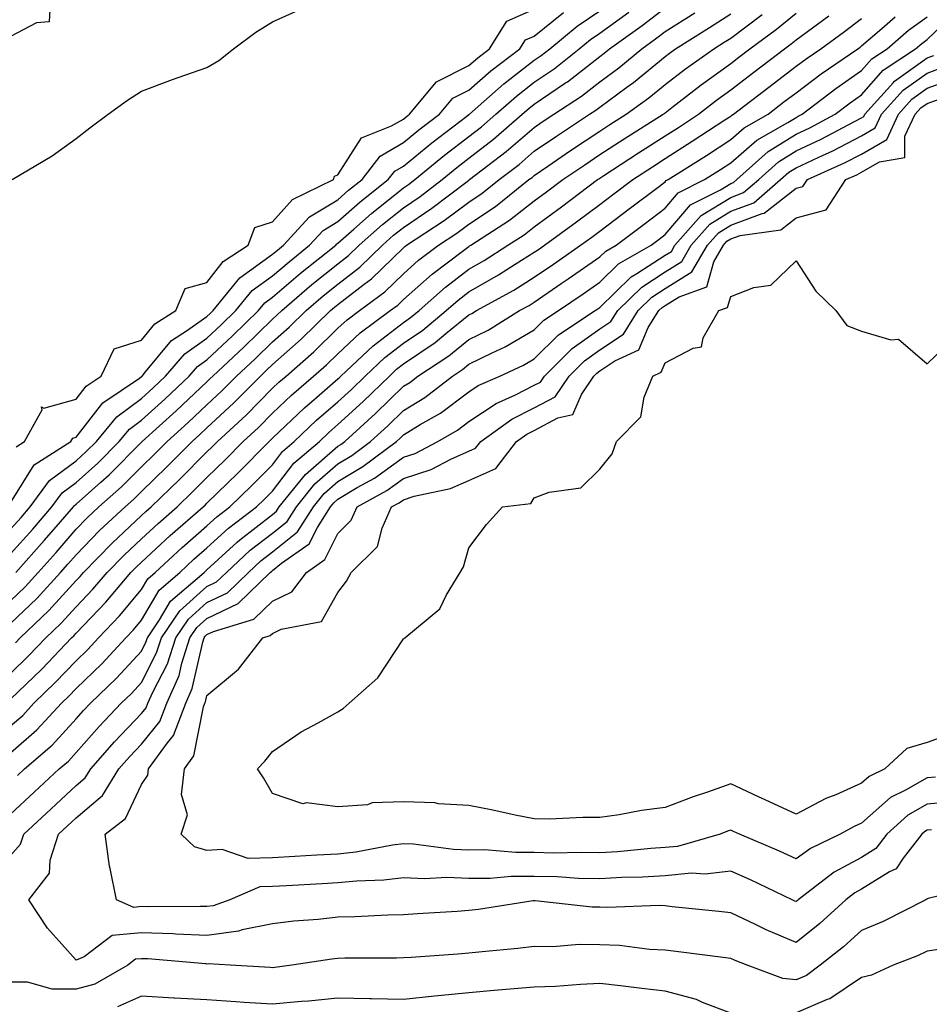
# Model space of a CAD drawing. Units: inches. Extents: x 950003 to 952643, y 7253018 to 7255658.
# Drawn here: x 950089 to 950228, y 7254746 to 7254896 of the extents above; entities that cross this region are included whole.
import ezdxf

# ---------------------------------------------------------------- set-up
doc = ezdxf.new("R2010")
doc.units = ezdxf.units.IN
doc.header["$MEASUREMENT"] = 0
doc.layers.add('Contour_95007253', color=7, linetype='Continuous', true_color=0x4f8424)

msp = doc.modelspace()

# ---------------------------------------------------------------- linework, layer by layer
at = {"layer": 'Contour_95007253'}
for points in [[(950088.85, 7254811.92, 3186), (950093.2, 7254816.77, 3186), (950095.03, 7254818.9, 3186), (950097.64, 7254821.92, 3186), (950097.82, 7254822.15, 3186), (950098.05, 7254822.34, 3186), (950101.84, 7254825.71, 3186), (950103.13, 7254826.84, 3186), (950108.05, 7254831.8, 3186), (950108.17, 7254831.92, 3186), (950113.36, 7254836.61, 3186), (950118.05, 7254841.05, 3186), (950118.5, 7254841.47, 3186), (950118.95, 7254841.92, 3186), (950123.66, 7254846.31, 3186), (950128.05, 7254850.61, 3186), (950128.74, 7254851.23, 3186), (950129.46, 7254851.92, 3186), (950134.09, 7254855.88, 3186), (950138.05, 7254859.08, 3186), (950139.66, 7254860.31, 3186), (950141.3, 7254861.92, 3186), (950144.88, 7254865.09, 3186), (950148.05, 7254867.63, 3186), (950150.62, 7254869.35, 3186), (950153.97, 7254871.92, 3186), (950156.2, 7254873.77, 3186), (950158.05, 7254875.18, 3186), (950161.84, 7254878.13, 3186), (950166.22, 7254881.92, 3186), (950167.2, 7254882.77, 3186), (950168.05, 7254883.44, 3186), (950172.82, 7254886.69, 3186), (950173.1, 7254886.87, 3186), (950178.05, 7254890.75, 3186), (950178.72, 7254891.25, 3186), (950179.53, 7254891.92, 3186), (950184.51, 7254895.46, 3186), (950188.05, 7254898.19, 3186)], [(950094.06, 7254897.93, 3191), (950093.94, 7254896.03, 3191), (950092.01, 7254895.88, 3191), (950088.05, 7254893.8, 3191)], [(950088.05, 7254818.51, 3188), (950089.66, 7254820.31, 3188), (950091.06, 7254821.92, 3188), (950093.99, 7254825.98, 3188), (950098.05, 7254828.98, 3188), (950099.6, 7254830.37, 3188), (950101.16, 7254831.92, 3188), (950104.27, 7254835.7, 3188), (950108.05, 7254838.5, 3188), (950109.85, 7254840.12, 3188), (950111.73, 7254841.92, 3188), (950114.66, 7254845.31, 3188), (950118.05, 7254847.72, 3188), (950120.22, 7254849.75, 3188), (950122.43, 7254851.92, 3188), (950124.97, 7254855, 3188), (950128.05, 7254857.24, 3188), (950130.58, 7254859.39, 3188), (950133.72, 7254861.92, 3188), (950135.8, 7254864.17, 3188), (950138.05, 7254865.53, 3188), (950141.44, 7254868.53, 3188), (950145.74, 7254871.92, 3188), (950146.74, 7254873.23, 3188), (950148.05, 7254873.99, 3188), (950152.4, 7254877.57, 3188), (950157.74, 7254881.61, 3188), (950158.05, 7254881.85, 3188), (950158.14, 7254881.92, 3188), (950163.41, 7254886.56, 3188), (950168.05, 7254890.16, 3188), (950169.09, 7254890.88, 3188), (950170.4, 7254891.92, 3188), (950174.59, 7254895.38, 3188), (950178.05, 7254897.7, 3188)], [(950088.05, 7254774.99, 3177), (950091.64, 7254778.33, 3177), (950095.48, 7254781.92, 3177), (950096.87, 7254783.1, 3177), (950098.05, 7254784.4, 3177), (950101.57, 7254788.4, 3177), (950104.93, 7254791.92, 3177), (950106.53, 7254793.44, 3177), (950108.05, 7254795.1, 3177), (950110.36, 7254799.61, 3177), (950111.12, 7254801.92, 3177), (950113.91, 7254806.06, 3177), (950118.05, 7254809.75, 3177), (950119.51, 7254810.46, 3177), (950121.02, 7254811.92, 3177), (950124.67, 7254815.3, 3177), (950128.05, 7254817.92, 3177), (950130.28, 7254819.69, 3177), (950131.7, 7254821.92, 3177), (950134.52, 7254825.45, 3177), (950138.05, 7254828.51, 3177), (950140.18, 7254829.79, 3177), (950143.04, 7254831.92, 3177), (950145.66, 7254834.31, 3177), (950148.05, 7254836.64, 3177), (950151.33, 7254838.64, 3177), (950155.55, 7254841.92, 3177), (950157.06, 7254842.91, 3177), (950158.05, 7254843.71, 3177), (950161.59, 7254845.46, 3177), (950163.6, 7254846.37, 3177), (950168.05, 7254848.98, 3177), (950169.52, 7254850.45, 3177), (950171.74, 7254851.92, 3177), (950175.49, 7254854.48, 3177), (950178.05, 7254856.27, 3177), (950180.92, 7254859.05, 3177), (950185.9, 7254861.92, 3177), (950187.13, 7254862.84, 3177), (950188.05, 7254863.54, 3177), (950191.9, 7254868.07, 3177), (950196.5, 7254870.37, 3177), (950198.05, 7254871.32, 3177), (950198.48, 7254871.49, 3177), (950198.99, 7254871.92, 3177), (950203.77, 7254876.2, 3177), (950208.05, 7254878.87, 3177), (950210.12, 7254879.85, 3177), (950214, 7254881.92, 3177), (950216.29, 7254883.68, 3177), (950218.05, 7254884.9, 3177), (950221.32, 7254888.65, 3177), (950226.3, 7254891.92, 3177), (950227.24, 7254892.73, 3177), (950228.05, 7254893.33, 3177), (950232.45, 7254897.52, 3177)], [(950088.05, 7254814.77, 3187), (950091.43, 7254818.54, 3187), (950094.35, 7254821.92, 3187), (950095.9, 7254824.07, 3187), (950098.05, 7254825.66, 3187), (950101.36, 7254828.61, 3187), (950104.65, 7254831.92, 3187), (950106.19, 7254833.78, 3187), (950108.05, 7254835.16, 3187), (950111.6, 7254838.37, 3187), (950115.34, 7254841.92, 3187), (950116.59, 7254843.38, 3187), (950118.05, 7254844.41, 3187), (950121.93, 7254848.04, 3187), (950125.9, 7254851.92, 3187), (950126.87, 7254853.1, 3187), (950128.05, 7254853.96, 3187), (950132.35, 7254857.62, 3187), (950137.71, 7254861.92, 3187), (950137.87, 7254862.1, 3187), (950138.05, 7254862.2, 3187), (950140.5, 7254864.37, 3187), (950143.2, 7254866.77, 3187), (950148.05, 7254870.65, 3187), (950148.81, 7254871.16, 3187), (950149.81, 7254871.92, 3187), (950154.31, 7254875.66, 3187), (950158.05, 7254878.51, 3187), (950159.96, 7254880.01, 3187), (950162.18, 7254881.92, 3187), (950165.31, 7254884.66, 3187), (950168.05, 7254886.8, 3187), (950171.1, 7254888.87, 3187), (950174.91, 7254891.92, 3187), (950176.63, 7254893.34, 3187), (950178.05, 7254894.29, 3187), (950182.48, 7254897.49, 3187)], [(950088.05, 7254822.55, 3189), (950091.64, 7254828.33, 3189), (950097.24, 7254831.92, 3189), (950097.53, 7254832.44, 3189), (950098.05, 7254832.58, 3189), (950102.13, 7254837.84, 3189), (950107.75, 7254841.62, 3189), (950108.05, 7254841.84, 3189), (950108.09, 7254841.88, 3189), (950108.14, 7254841.92, 3189), (950108.67, 7254842.55, 3189), (950112.63, 7254847.34, 3189), (950114.94, 7254848.81, 3189), (950118.05, 7254851.03, 3189), (950118.51, 7254851.46, 3189), (950118.98, 7254851.92, 3189), (950123.07, 7254856.9, 3189), (950128.05, 7254860.52, 3189), (950128.8, 7254861.17, 3189), (950129.75, 7254861.92, 3189), (950133.73, 7254866.24, 3189), (950138.05, 7254868.85, 3189), (950139.68, 7254870.29, 3189), (950141.74, 7254871.92, 3189), (950144.48, 7254875.49, 3189), (950148.05, 7254877.58, 3189), (950150.42, 7254879.55, 3189), (950153.58, 7254881.92, 3189), (950155.6, 7254884.37, 3189), (950158.05, 7254885.6, 3189), (950161.43, 7254888.54, 3189), (950165.84, 7254891.92, 3189), (950166.69, 7254893.28, 3189), (950168.05, 7254893.86, 3189), (950172.51, 7254897.46, 3189)], [(950088.05, 7254807.6, 3185), (950090.26, 7254809.71, 3185), (950092.27, 7254811.92, 3185), (950095, 7254814.97, 3185), (950098.05, 7254818.51, 3185), (950099.73, 7254820.24, 3185), (950101.54, 7254821.92, 3185), (950104.99, 7254824.98, 3185), (950108.05, 7254828.05, 3185), (950110.01, 7254829.96, 3185), (950111.97, 7254831.92, 3185), (950115.17, 7254834.8, 3185), (950118.05, 7254837.54, 3185), (950120.33, 7254839.64, 3185), (950122.57, 7254841.92, 3185), (950125.4, 7254844.57, 3185), (950128.05, 7254847.15, 3185), (950130.6, 7254849.37, 3185), (950133.2, 7254851.92, 3185), (950135.81, 7254854.16, 3185), (950138.05, 7254855.96, 3185), (950141.42, 7254858.55, 3185), (950144.86, 7254861.92, 3185), (950146.55, 7254863.42, 3185), (950148.05, 7254864.63, 3185), (950152.42, 7254867.55, 3185), (950157.77, 7254871.64, 3185), (950158.05, 7254871.85, 3185), (950158.09, 7254871.88, 3185), (950158.15, 7254871.92, 3185), (950163.74, 7254876.23, 3185), (950168.05, 7254879.91, 3185), (950169.24, 7254880.73, 3185), (950171.04, 7254881.92, 3185), (950175.27, 7254884.7, 3185), (950178.05, 7254886.88, 3185), (950180.95, 7254889.02, 3185), (950184.46, 7254891.92, 3185), (950186.56, 7254893.41, 3185), (950188.05, 7254894.57, 3185), (950192.56, 7254897.41, 3185)], [(950088.05, 7254796.49, 3182), (950090.8, 7254799.17, 3182), (950093.44, 7254801.92, 3182), (950095.79, 7254804.18, 3182), (950098.05, 7254806.66, 3182), (950100.63, 7254809.34, 3182), (950102.8, 7254811.92, 3182), (950105.39, 7254814.58, 3182), (950108.05, 7254817.06, 3182), (950110.58, 7254819.39, 3182), (950113.48, 7254821.92, 3182), (950115.8, 7254824.17, 3182), (950118.05, 7254826.43, 3182), (950120.83, 7254829.14, 3182), (950123.59, 7254831.92, 3182), (950125.9, 7254834.07, 3182), (950128.05, 7254836.23, 3182), (950130.97, 7254839, 3182), (950134.34, 7254841.92, 3182), (950136.33, 7254843.64, 3182), (950138.05, 7254845.33, 3182), (950141.46, 7254848.51, 3182), (950146.05, 7254851.92, 3182), (950147.2, 7254852.77, 3182), (950148.05, 7254853.6, 3182), (950152.47, 7254857.5, 3182), (950157.21, 7254861.08, 3182), (950158.05, 7254861.72, 3182), (950158.17, 7254861.8, 3182), (950158.36, 7254861.92, 3182), (950164.26, 7254865.71, 3182), (950168.05, 7254868.68, 3182), (950169.92, 7254870.05, 3182), (950172.41, 7254871.92, 3182), (950175.76, 7254874.21, 3182), (950178.05, 7254875.74, 3182), (950181.79, 7254878.18, 3182), (950187.75, 7254881.92, 3182), (950187.92, 7254882.05, 3182), (950188.05, 7254882.15, 3182), (950189.06, 7254882.93, 3182), (950193.55, 7254886.42, 3182), (950198.05, 7254889.67, 3182), (950199.32, 7254890.65, 3182), (950200.99, 7254891.92, 3182), (950205.06, 7254894.91, 3182), (950208.05, 7254897.38, 3182)], [(950088.05, 7254804.11, 3184), (950092.04, 7254807.93, 3184), (950095.68, 7254811.92, 3184), (950096.8, 7254813.17, 3184), (950098.05, 7254814.63, 3184), (950101.65, 7254818.32, 3184), (950105.53, 7254821.92, 3184), (950106.87, 7254823.1, 3184), (950108.05, 7254824.29, 3184), (950111.93, 7254828.04, 3184), (950115.76, 7254831.92, 3184), (950116.97, 7254833, 3184), (950118.05, 7254834.03, 3184), (950122.14, 7254837.83, 3184), (950126.2, 7254841.92, 3184), (950127.16, 7254842.81, 3184), (950128.05, 7254843.69, 3184), (950132.44, 7254847.53, 3184), (950136.93, 7254851.92, 3184), (950137.53, 7254852.44, 3184), (950138.05, 7254852.86, 3184), (950142.08, 7254855.95, 3184), (950143.2, 7254856.77, 3184), (950148.05, 7254861.52, 3184), (950148.26, 7254861.71, 3184), (950148.55, 7254861.92, 3184), (950154.3, 7254865.67, 3184), (950158.05, 7254868.48, 3184), (950160.11, 7254869.86, 3184), (950162.69, 7254871.92, 3184), (950165.72, 7254874.25, 3184), (950168.05, 7254876.25, 3184), (950171.43, 7254878.54, 3184), (950176.5, 7254881.92, 3184), (950177.43, 7254882.54, 3184), (950178.05, 7254883.01, 3184), (950182.19, 7254886.06, 3184), (950183.19, 7254886.78, 3184), (950188.05, 7254890.76, 3184), (950188.7, 7254891.27, 3184), (950189.63, 7254891.92, 3184), (950194.81, 7254895.16, 3184), (950198.05, 7254897.24, 3184)], [(950088.05, 7254792.54, 3181), (950092.81, 7254797.16, 3181), (950097.37, 7254801.92, 3181), (950097.72, 7254802.25, 3181), (950098.05, 7254802.62, 3181), (950102.61, 7254807.36, 3181), (950106.43, 7254811.92, 3181), (950107.23, 7254812.74, 3181), (950108.05, 7254813.5, 3181), (950112.43, 7254817.54, 3181), (950117.45, 7254821.92, 3181), (950117.76, 7254822.21, 3181), (950118.05, 7254822.51, 3181), (950122.82, 7254827.15, 3181), (950127.54, 7254831.92, 3181), (950127.81, 7254832.16, 3181), (950128.05, 7254832.41, 3181), (950132.92, 7254837.05, 3181), (950134.76, 7254838.63, 3181), (950138.05, 7254841.49, 3181), (950138.27, 7254841.7, 3181), (950138.5, 7254841.92, 3181), (950143.42, 7254846.55, 3181), (950148.05, 7254850.09, 3181), (950149.13, 7254850.84, 3181), (950150.45, 7254851.92, 3181), (950154.48, 7254855.49, 3181), (950158.05, 7254858.26, 3181), (950160.38, 7254859.59, 3181), (950164.02, 7254861.92, 3181), (950166.48, 7254863.49, 3181), (950168.05, 7254864.73, 3181), (950172.2, 7254867.77, 3181), (950177.72, 7254871.92, 3181), (950177.91, 7254872.06, 3181), (950178.05, 7254872.14, 3181), (950178.69, 7254872.56, 3181), (950183.95, 7254876.02, 3181), (950188.05, 7254878.62, 3181), (950190.06, 7254879.91, 3181), (950193.14, 7254881.92, 3181), (950195.9, 7254884.07, 3181), (950198.05, 7254885.62, 3181), (950201.61, 7254888.36, 3181), (950206.27, 7254891.92, 3181), (950207.3, 7254892.67, 3181), (950208.05, 7254893.3, 3181), (950213.03, 7254896.94, 3181)], [(950088.05, 7254784.37, 3179), (950092.08, 7254787.89, 3179), (950095.8, 7254791.92, 3179), (950096.95, 7254793.02, 3179), (950098.05, 7254794.19, 3179), (950102, 7254797.97, 3179), (950105.63, 7254801.92, 3179), (950106.82, 7254803.15, 3179), (950108.05, 7254804.64, 3179), (950110.74, 7254809.23, 3179), (950113.88, 7254811.92, 3179), (950116.05, 7254813.92, 3179), (950118.05, 7254815.68, 3179), (950121.31, 7254818.66, 3179), (950125.61, 7254821.92, 3179), (950126.84, 7254823.13, 3179), (950128.05, 7254824.34, 3179), (950131.34, 7254828.63, 3179), (950135.23, 7254831.92, 3179), (950136.67, 7254833.3, 3179), (950138.05, 7254834.5, 3179), (950141.93, 7254838.04, 3179), (950145.91, 7254841.92, 3179), (950147.01, 7254842.96, 3179), (950148.05, 7254843.76, 3179), (950152.91, 7254847.06, 3179), (950154.53, 7254848.4, 3179), (950158.05, 7254851.26, 3179), (950158.5, 7254851.47, 3179), (950159.21, 7254851.92, 3179), (950164.92, 7254855.05, 3179), (950168.05, 7254857.02, 3179), (950170.96, 7254859.01, 3179), (950175.13, 7254861.92, 3179), (950176.82, 7254863.15, 3179), (950178.05, 7254864.07, 3179), (950182.52, 7254867.45, 3179), (950186.77, 7254870.64, 3179), (950188.05, 7254871.6, 3179), (950188.2, 7254871.77, 3179), (950188.49, 7254871.92, 3179), (950194.34, 7254875.63, 3179), (950198.05, 7254878.05, 3179), (950200.12, 7254879.85, 3179), (950203.76, 7254881.92, 3179), (950206.18, 7254883.79, 3179), (950208.05, 7254885.21, 3179), (950211.87, 7254888.1, 3179), (950217.48, 7254891.92, 3179), (950217.81, 7254892.16, 3179), (950218.05, 7254892.34, 3179), (950221.14, 7254895.01, 3179), (950223.18, 7254896.79, 3179)], [(950088.27, 7254871.92, 3191), (950094.41, 7254875.56, 3191), (950098.05, 7254878.22, 3191), (950100.14, 7254879.83, 3191), (950102.95, 7254881.92, 3191), (950105.89, 7254884.08, 3191), (950108.05, 7254885.43, 3191), (950112.76, 7254887.21, 3191), (950113.64, 7254887.51, 3191), (950118.05, 7254889.07, 3191), (950119.84, 7254890.13, 3191), (950122.1, 7254891.92, 3191), (950125.5, 7254894.47, 3191), (950128.05, 7254896.02, 3191), (950132.13, 7254897.84, 3191)], [(950088.8, 7254801.17, 3183), (950089.51, 7254801.92, 3183), (950093.88, 7254806.09, 3183), (950098.05, 7254810.69, 3183), (950098.66, 7254811.31, 3183), (950099.16, 7254811.92, 3183), (950103.56, 7254816.41, 3183), (950108.05, 7254820.61, 3183), (950108.73, 7254821.24, 3183), (950109.51, 7254821.92, 3183), (950113.85, 7254826.12, 3183), (950118.05, 7254830.35, 3183), (950118.84, 7254831.13, 3183), (950119.63, 7254831.92, 3183), (950124.01, 7254835.96, 3183), (950128.05, 7254840.05, 3183), (950129.01, 7254840.96, 3183), (950130.12, 7254841.92, 3183), (950134.37, 7254845.6, 3183), (950138.05, 7254849.21, 3183), (950139.45, 7254850.52, 3183), (950141.34, 7254851.92, 3183), (950145.2, 7254854.77, 3183), (950148.05, 7254857.55, 3183), (950150.37, 7254859.6, 3183), (950153.43, 7254861.92, 3183), (950156.23, 7254863.74, 3183), (950158.05, 7254865.1, 3183), (950162.13, 7254867.84, 3183), (950167.23, 7254871.92, 3183), (950167.7, 7254872.27, 3183), (950168.05, 7254872.58, 3183), (950170.12, 7254873.99, 3183), (950173.6, 7254876.37, 3183), (950178.05, 7254879.34, 3183), (950179.61, 7254880.36, 3183), (950182.09, 7254881.92, 3183), (950185.56, 7254884.41, 3183), (950188.05, 7254886.45, 3183), (950191.14, 7254888.83, 3183), (950195.46, 7254891.92, 3183), (950197.05, 7254892.92, 3183), (950198.05, 7254893.56, 3183), (950202.84, 7254897.13, 3183)], [(950088.88, 7254831.09, 3190), (950090.18, 7254831.92, 3190), (950092.88, 7254836.75, 3190), (950092.75, 7254837.22, 3190), (950093.14, 7254837.01, 3190), (950098.05, 7254838.38, 3190), (950099.59, 7254840.38, 3190), (950101.9, 7254841.92, 3190), (950103.89, 7254846.08, 3190), (950108.05, 7254847.4, 3190), (950110.09, 7254849.88, 3190), (950113.29, 7254851.92, 3190), (950114.7, 7254855.27, 3190), (950118.05, 7254856.21, 3190), (950120.53, 7254859.44, 3190), (950124.35, 7254861.92, 3190), (950125.37, 7254864.6, 3190), (950128.05, 7254865.46, 3190), (950131.1, 7254868.87, 3190), (950137.37, 7254871.92, 3190), (950137.51, 7254872.46, 3190), (950138.05, 7254872.66, 3190), (950141.65, 7254878.32, 3190), (950146.25, 7254880.12, 3190), (950148.05, 7254881.18, 3190), (950148.46, 7254881.51, 3190), (950149, 7254881.92, 3190), (950153.09, 7254886.88, 3190), (950158.05, 7254889.36, 3190), (950159.42, 7254890.55, 3190), (950161.2, 7254891.92, 3190), (950163.85, 7254896.12, 3190), (950168.05, 7254897.95, 3190)], [(950089.08, 7254780.89, 3178), (950090.18, 7254781.92, 3178), (950094.42, 7254785.55, 3178), (950098.05, 7254789.53, 3178), (950099.16, 7254790.81, 3178), (950100.24, 7254791.92, 3178), (950104.22, 7254795.75, 3178), (950108.05, 7254799.91, 3178), (950108.73, 7254801.24, 3178), (950108.95, 7254801.92, 3178), (950110.81, 7254804.68, 3178), (950112.46, 7254807.51, 3178), (950117.62, 7254811.92, 3178), (950117.84, 7254812.13, 3178), (950118.05, 7254812.31, 3178), (950122.66, 7254816.53, 3178), (950123.07, 7254816.9, 3178), (950128.05, 7254820.78, 3178), (950128.68, 7254821.29, 3178), (950129.09, 7254821.92, 3178), (950133.09, 7254826.88, 3178), (950138.05, 7254831.21, 3178), (950138.49, 7254831.48, 3178), (950139.09, 7254831.92, 3178), (950143.77, 7254836.2, 3178), (950148.05, 7254840.36, 3178), (950149.03, 7254840.94, 3178), (950150.28, 7254841.92, 3178), (950154.98, 7254844.99, 3178), (950158.05, 7254847.48, 3178), (950161.02, 7254848.95, 3178), (950165.81, 7254851.92, 3178), (950167.25, 7254852.72, 3178), (950168.05, 7254853.21, 3178), (950172.17, 7254856.04, 3178), (950173.22, 7254856.75, 3178), (950178.05, 7254860.11, 3178), (950178.97, 7254861, 3178), (950180.56, 7254861.92, 3178), (950184.83, 7254865.14, 3178), (950188.05, 7254867.56, 3178), (950190.05, 7254869.92, 3178), (950194.05, 7254871.92, 3178), (950196.5, 7254873.47, 3178), (950198.05, 7254874.49, 3178), (950202.02, 7254877.95, 3178), (950206.77, 7254880.64, 3178), (950208.05, 7254881.44, 3178), (950208.37, 7254881.6, 3178), (950208.98, 7254881.92, 3178), (950214.1, 7254885.87, 3178), (950218.05, 7254888.6, 3178), (950219.6, 7254890.37, 3178), (950221.96, 7254891.92, 3178), (950225.21, 7254894.76, 3178), (950228.05, 7254896.82, 3178)], [(950088.05, 7254788.46, 3180), (950089.9, 7254790.07, 3180), (950091.59, 7254791.92, 3180), (950094.87, 7254795.1, 3180), (950098.05, 7254798.42, 3180), (950099.84, 7254800.13, 3180), (950101.48, 7254801.92, 3180), (950104.69, 7254805.28, 3180), (950108.05, 7254809.32, 3180), (950109.01, 7254810.96, 3180), (950110.13, 7254811.92, 3180), (950114.24, 7254815.73, 3180), (950118.05, 7254819.05, 3180), (950119.54, 7254820.43, 3180), (950121.53, 7254821.92, 3180), (950124.83, 7254825.14, 3180), (950128.05, 7254828.38, 3180), (950129.58, 7254830.39, 3180), (950131.39, 7254831.92, 3180), (950134.8, 7254835.17, 3180), (950138.05, 7254837.99, 3180), (950140.1, 7254839.87, 3180), (950142.2, 7254841.92, 3180), (950145.22, 7254844.75, 3180), (950148.05, 7254846.93, 3180), (950151.02, 7254848.95, 3180), (950154.61, 7254851.92, 3180), (950156.44, 7254853.53, 3180), (950158.05, 7254854.78, 3180), (950162.6, 7254857.37, 3180), (950165.13, 7254859, 3180), (950168.05, 7254860.83, 3180), (950168.7, 7254861.27, 3180), (950169.63, 7254861.92, 3180), (950174.51, 7254865.46, 3180), (950178.05, 7254868.12, 3180), (950180.22, 7254869.75, 3180), (950183.1, 7254871.92, 3180), (950186.09, 7254873.88, 3180), (950188.05, 7254875.13, 3180), (950192.19, 7254877.78, 3180), (950197.18, 7254881.05, 3180), (950198.05, 7254881.62, 3180), (950198.22, 7254881.75, 3180), (950198.5, 7254881.92, 3180), (950203.9, 7254886.07, 3180), (950208.05, 7254889.24, 3180), (950209.57, 7254890.4, 3180), (950211.81, 7254891.92, 3180), (950215.42, 7254894.55, 3180), (950218.05, 7254896.52, 3180)], [(950088.05, 7254768.65, 3176), (950089.57, 7254770.4, 3176), (950090.07, 7254771.92, 3176), (950094.2, 7254775.77, 3176), (950098.05, 7254779.36, 3176), (950099.44, 7254780.53, 3176), (950100.28, 7254781.92, 3176), (950103.92, 7254786.05, 3176), (950108.05, 7254790.35, 3176), (950108.75, 7254791.22, 3176), (950109.03, 7254791.92, 3176), (950109.78, 7254793.65, 3176), (950112.01, 7254797.96, 3176), (950113.27, 7254801.92, 3176), (950115.2, 7254804.77, 3176), (950118.05, 7254807.31, 3176), (950121.17, 7254808.8, 3176), (950124.37, 7254811.92, 3176), (950126.28, 7254813.69, 3176), (950128.05, 7254815.06, 3176), (950131.87, 7254818.1, 3176), (950134.3, 7254821.92, 3176), (950135.97, 7254824, 3176), (950138.05, 7254825.81, 3176), (950141.88, 7254828.09, 3176), (950146.99, 7254831.92, 3176), (950147.54, 7254832.43, 3176), (950148.05, 7254832.93, 3176), (950150.63, 7254834.5, 3176), (950153.71, 7254836.26, 3176), (950158.05, 7254839.52, 3176), (950159.49, 7254840.48, 3176), (950162.78, 7254841.92, 3176), (950166.4, 7254843.57, 3176), (950168.05, 7254844.54, 3176), (950171.76, 7254848.21, 3176), (950177.34, 7254851.92, 3176), (950177.76, 7254852.21, 3176), (950178.05, 7254852.41, 3176), (950182.87, 7254857.1, 3176), (950183.71, 7254857.58, 3176), (950188.05, 7254860.39, 3176), (950189, 7254860.97, 3176), (950189.53, 7254861.92, 3176), (950193.55, 7254866.42, 3176), (950198.05, 7254869.21, 3176), (950200.03, 7254869.94, 3176), (950202.34, 7254871.92, 3176), (950205.35, 7254874.62, 3176), (950208.05, 7254876.3, 3176), (950211.86, 7254878.11, 3176), (950216.96, 7254880.83, 3176), (950218.05, 7254881.38, 3176), (950218.39, 7254881.58, 3176), (950218.54, 7254881.92, 3176), (950222.9, 7254886.77, 3176), (950223.04, 7254886.93, 3176), (950223.1, 7254886.97, 3176), (950228.05, 7254890.53, 3176), (950229.08, 7254890.89, 3176)], [(950228.71, 7254772.58, 3175), (950228.05, 7254772.54, 3175), (950227.66, 7254772.31, 3175), (950227.24, 7254771.92, 3175), (950224.41, 7254768.28, 3175), (950223.31, 7254766.66, 3175), (950222.32, 7254766.19, 3175), (950218.05, 7254763.53, 3175), (950217.01, 7254762.96, 3175), (950215.65, 7254761.92, 3175), (950211.67, 7254758.3, 3175), (950208.05, 7254755.4, 3175), (950203.46, 7254757.33, 3175), (950201.85, 7254758.12, 3175), (950198.05, 7254759.9, 3175), (950196.24, 7254760.11, 3175), (950189.12, 7254760.85, 3175), (950188.05, 7254760.96, 3175), (950187.14, 7254761.01, 3175), (950179.25, 7254760.72, 3175), (950178.05, 7254760.77, 3175), (950176.91, 7254760.78, 3175), (950168.2, 7254761.77, 3175), (950168.05, 7254761.77, 3175), (950167.88, 7254761.75, 3175), (950159.53, 7254760.44, 3175), (950158.05, 7254760.26, 3175), (950156.26, 7254760.13, 3175), (950150.22, 7254759.75, 3175), (950148.05, 7254759.61, 3175), (950145.68, 7254759.55, 3175), (950140.65, 7254759.32, 3175), (950138.05, 7254759.26, 3175), (950135.05, 7254758.92, 3175), (950131.34, 7254758.63, 3175), (950128.05, 7254758.24, 3175), (950123.44, 7254757.31, 3175), (950122.87, 7254757.1, 3175), (950118.05, 7254756.47, 3175), (950113.3, 7254756.67, 3175), (950112.84, 7254756.71, 3175), (950108.05, 7254756.88, 3175), (950103.54, 7254756.43, 3175), (950099.3, 7254753.17, 3175), (950098.05, 7254752.66, 3175), (950093.68, 7254757.55, 3175), (950090.82, 7254761.92, 3175), (950094.01, 7254765.96, 3175), (950094.09, 7254767.96, 3175), (950095.37, 7254771.92, 3175), (950096.76, 7254773.21, 3175), (950098.05, 7254774.42, 3175), (950102.11, 7254777.86, 3175), (950104.57, 7254781.92, 3175), (950106.2, 7254783.77, 3175), (950108.05, 7254785.68, 3175), (950110.85, 7254789.12, 3175), (950111.93, 7254791.92, 3175), (950113.78, 7254796.19, 3175), (950114.2, 7254798.07, 3175), (950115.44, 7254801.92, 3175), (950116.49, 7254803.48, 3175), (950118.05, 7254804.87, 3175), (950122.82, 7254807.15, 3175), (950127.72, 7254811.92, 3175), (950127.89, 7254812.08, 3175), (950128.05, 7254812.2, 3175), (950129.44, 7254813.31, 3175), (950133.67, 7254816.3, 3175), (950134.91, 7254818.78, 3175), (950136.91, 7254821.92, 3175), (950137.42, 7254822.55, 3175), (950138.05, 7254823.1, 3175), (950141.01, 7254824.88, 3175), (950143.63, 7254826.34, 3175), (950148.05, 7254829.54, 3175), (950149.86, 7254830.11, 3175), (950153.29, 7254831.92, 3175), (950156.32, 7254833.65, 3175), (950158.05, 7254834.95, 3175), (950162.22, 7254837.75, 3175), (950165.18, 7254839.05, 3175), (950168.05, 7254840.5, 3175), (950168.98, 7254840.99, 3175), (950169.59, 7254841.92, 3175), (950173.84, 7254846.13, 3175), (950178.05, 7254849.12, 3175), (950179.74, 7254850.23, 3175), (950180.79, 7254851.92, 3175), (950184.46, 7254855.51, 3175), (950188.05, 7254857.83, 3175), (950190.57, 7254859.4, 3175), (950192.01, 7254861.92, 3175), (950194.86, 7254865.11, 3175), (950198.05, 7254867.09, 3175), (950201.58, 7254868.39, 3175), (950205.68, 7254871.92, 3175), (950206.93, 7254873.04, 3175), (950208.05, 7254873.75, 3175), (950211.51, 7254875.38, 3175), (950213.63, 7254876.34, 3175), (950218.05, 7254878.61, 3175), (950220.14, 7254879.83, 3175), (950221.11, 7254881.92, 3175), (950224.39, 7254885.58, 3175), (950228.05, 7254888.21, 3175), (950230.78, 7254889.19, 3175)], [(950233.01, 7254776.96, 3174), (950228.05, 7254776.54, 3174), (950225.13, 7254774.84, 3174), (950221.91, 7254771.92, 3174), (950220.22, 7254769.75, 3174), (950218.05, 7254768.39, 3174), (950213.85, 7254766.12, 3174), (950208.38, 7254761.92, 3174), (950208.21, 7254761.76, 3174), (950208.05, 7254761.64, 3174), (950207.84, 7254761.71, 3174), (950207.44, 7254761.92, 3174), (950201.1, 7254764.97, 3174), (950198.05, 7254766.3, 3174), (950194.17, 7254765.8, 3174), (950192.08, 7254765.95, 3174), (950188.05, 7254765.59, 3174), (950184.59, 7254765.38, 3174), (950181.42, 7254765.29, 3174), (950178.05, 7254765.09, 3174), (950174.79, 7254765.18, 3174), (950171.54, 7254765.41, 3174), (950168.05, 7254765.48, 3174), (950164.5, 7254765.47, 3174), (950161.3, 7254765.17, 3174), (950158.05, 7254765.16, 3174), (950154.68, 7254765.29, 3174), (950151.26, 7254765.13, 3174), (950148.05, 7254765.27, 3174), (950145.06, 7254764.91, 3174), (950140.9, 7254764.77, 3174), (950138.05, 7254764.48, 3174), (950135.63, 7254764.34, 3174), (950130.18, 7254764.05, 3174), (950128.05, 7254763.93, 3174), (950126.1, 7254763.87, 3174), (950121.52, 7254761.92, 3174), (950118.99, 7254760.98, 3174), (950118.05, 7254760.86, 3174), (950117.02, 7254760.89, 3174), (950109.16, 7254760.81, 3174), (950108.05, 7254760.86, 3174), (950106.87, 7254760.74, 3174), (950104.25, 7254761.92, 3174), (950103.27, 7254766.7, 3174), (950103.15, 7254767.02, 3174), (950102.51, 7254771.92, 3174), (950105.62, 7254774.35, 3174), (950108.05, 7254779.53, 3174), (950109, 7254780.97, 3174), (950109.11, 7254781.92, 3174), (950112, 7254785.87, 3174), (950112.94, 7254787.03, 3174), (950114.84, 7254791.92, 3174), (950115.8, 7254794.17, 3174), (950117.39, 7254801.26, 3174), (950117.6, 7254801.92, 3174), (950117.79, 7254802.18, 3174), (950118.05, 7254802.43, 3174), (950119.02, 7254802.89, 3174), (950125.2, 7254804.77, 3174), (950128.05, 7254807.51, 3174), (950131.03, 7254808.94, 3174), (950133.25, 7254811.92, 3174), (950136.06, 7254813.91, 3174), (950138.05, 7254817.89, 3174), (950140.08, 7254819.89, 3174), (950141, 7254821.92, 3174), (950145.52, 7254824.45, 3174), (950148.05, 7254826.29, 3174), (950152.32, 7254827.65, 3174), (950155.39, 7254829.26, 3174), (950158.05, 7254830.43, 3174), (950159.09, 7254830.88, 3174), (950159.89, 7254831.92, 3174), (950164.64, 7254835.33, 3174), (950168.05, 7254837.07, 3174), (950171.23, 7254838.74, 3174), (950173.36, 7254841.92, 3174), (950175.72, 7254844.25, 3174), (950178.05, 7254845.91, 3174), (950181.67, 7254848.3, 3174), (950183.93, 7254851.92, 3174), (950186.01, 7254853.96, 3174), (950188.05, 7254855.27, 3174), (950192.14, 7254857.83, 3174), (950194.49, 7254861.92, 3174), (950196.17, 7254863.8, 3174), (950198.05, 7254864.97, 3174), (950202.88, 7254866.75, 3174), (950203.18, 7254866.79, 3174), (950208.05, 7254870.61, 3174), (950209.09, 7254870.88, 3174), (950209.76, 7254871.92, 3174), (950215.46, 7254874.51, 3174), (950218.05, 7254875.83, 3174), (950221.9, 7254878.07, 3174), (950223.67, 7254881.92, 3174), (950225.74, 7254884.23, 3174), (950228.05, 7254885.89, 3174), (950232.5, 7254887.47, 3174)], [(950229.32, 7254780.65, 3173), (950228.05, 7254780.54, 3173), (950224.78, 7254778.65, 3173), (950222.46, 7254777.51, 3173), (950218.05, 7254773.6, 3173), (950216.89, 7254773.08, 3173), (950214.8, 7254771.92, 3173), (950210.22, 7254769.75, 3173), (950208.05, 7254768.17, 3173), (950205.49, 7254769.36, 3173), (950199.42, 7254771.92, 3173), (950198.49, 7254772.36, 3173), (950198.05, 7254772.55, 3173), (950197.58, 7254772.39, 3173), (950196.46, 7254771.92, 3173), (950189.92, 7254770.05, 3173), (950188.05, 7254769.87, 3173), (950185.86, 7254769.73, 3173), (950180.75, 7254769.22, 3173), (950178.05, 7254769.07, 3173), (950175.27, 7254769.14, 3173), (950170.92, 7254769.05, 3173), (950168.05, 7254769.12, 3173), (950165.24, 7254769.11, 3173), (950160.45, 7254769.52, 3173), (950158.05, 7254769.51, 3173), (950155.73, 7254769.6, 3173), (950149.58, 7254770.39, 3173), (950148.05, 7254770.46, 3173), (950146.38, 7254770.25, 3173), (950140.78, 7254769.19, 3173), (950138.05, 7254768.9, 3173), (950134.85, 7254768.72, 3173), (950131.46, 7254768.51, 3173), (950128.05, 7254768.33, 3173), (950124.35, 7254768.22, 3173), (950120.39, 7254769.58, 3173), (950118.05, 7254769.42, 3173), (950116.13, 7254770, 3173), (950114.09, 7254771.92, 3173), (950115.09, 7254774.88, 3173), (950114.13, 7254778, 3173), (950114.6, 7254781.92, 3173), (950116.06, 7254783.91, 3173), (950117.53, 7254791.4, 3173), (950117.74, 7254791.92, 3173), (950117.83, 7254792.14, 3173), (950118.05, 7254793.13, 3173), (950122.84, 7254797.13, 3173), (950126.57, 7254801.92, 3173), (950127.7, 7254802.27, 3173), (950128.05, 7254802.6, 3173), (950129.37, 7254803.24, 3173), (950135.56, 7254804.41, 3173), (950138.05, 7254808.86, 3173), (950139.37, 7254810.6, 3173), (950140.06, 7254811.92, 3173), (950144.11, 7254815.86, 3173), (950144.79, 7254818.66, 3173), (950146.26, 7254821.92, 3173), (950147.41, 7254822.56, 3173), (950148.05, 7254823.02, 3173), (950149.68, 7254823.55, 3173), (950155.23, 7254824.74, 3173), (950158.05, 7254825.98, 3173), (950162.16, 7254827.81, 3173), (950165.35, 7254831.92, 3173), (950166.92, 7254833.05, 3173), (950168.05, 7254833.62, 3173), (950171.65, 7254835.52, 3173), (950173.93, 7254836.04, 3173), (950175.24, 7254839.11, 3173), (950177.12, 7254841.92, 3173), (950177.59, 7254842.38, 3173), (950178.05, 7254842.71, 3173), (950180.36, 7254844.23, 3173), (950184.03, 7254845.94, 3173), (950185.44, 7254849.31, 3173), (950187.07, 7254851.92, 3173), (950187.56, 7254852.41, 3173), (950188.05, 7254852.72, 3173), (950190.17, 7254854.04, 3173), (950194.4, 7254855.57, 3173), (950195.5, 7254859.37, 3173), (950196.96, 7254861.92, 3173), (950197.47, 7254862.5, 3173), (950198.05, 7254862.86, 3173), (950199.52, 7254863.39, 3173), (950205.7, 7254864.27, 3173), (950208.05, 7254866.11, 3173), (950212.65, 7254867.32, 3173), (950215.66, 7254871.92, 3173), (950217.31, 7254872.66, 3173), (950218.05, 7254873.05, 3173), (950220.76, 7254874.63, 3173), (950224.67, 7254875.3, 3173), (950224.67, 7254878.54, 3173), (950226.22, 7254881.92, 3173), (950227.08, 7254882.89, 3173), (950228.05, 7254883.57, 3173), (950230.61, 7254884.48, 3173)], [(950232.46, 7254787.51, 3172), (950228.05, 7254785.96, 3172), (950224.97, 7254785, 3172), (950221.59, 7254781.92, 3172), (950219.22, 7254780.75, 3172), (950218.05, 7254779.72, 3172), (950214.09, 7254777.96, 3172), (950212.61, 7254777.36, 3172), (950208.05, 7254774.99, 3172), (950203.32, 7254777.19, 3172), (950202.32, 7254777.65, 3172), (950198.05, 7254779.62, 3172), (950194.49, 7254778.36, 3172), (950192.32, 7254777.65, 3172), (950188.05, 7254775.99, 3172), (950184.42, 7254775.55, 3172), (950181, 7254774.87, 3172), (950178.05, 7254774.47, 3172), (950175.48, 7254774.49, 3172), (950170.36, 7254774.23, 3172), (950168.05, 7254774.25, 3172), (950165.11, 7254774.86, 3172), (950161.72, 7254775.59, 3172), (950158.05, 7254776.33, 3172), (950153.39, 7254776.58, 3172), (950152.84, 7254776.71, 3172), (950148.05, 7254776.88, 3172), (950143.27, 7254776.7, 3172), (950142.56, 7254776.43, 3172), (950138.05, 7254776.09, 3172), (950133.26, 7254776.71, 3172), (950132.7, 7254776.57, 3172), (950128.05, 7254778.13, 3172), (950126.69, 7254780.56, 3172), (950125.76, 7254781.92, 3172), (950126.89, 7254783.08, 3172), (950128.05, 7254784.55, 3172), (950132.42, 7254787.55, 3172), (950135.05, 7254788.92, 3172), (950138.05, 7254790.61, 3172), (950138.84, 7254791.13, 3172), (950139.76, 7254791.92, 3172), (950144.15, 7254795.82, 3172), (950148.05, 7254801.78, 3172), (950148.16, 7254801.81, 3172), (950148.27, 7254801.92, 3172), (950153.62, 7254806.35, 3172), (950154.65, 7254808.52, 3172), (950156.71, 7254811.92, 3172), (950157.22, 7254812.75, 3172), (950158.05, 7254815.65, 3172), (950160.75, 7254819.22, 3172), (950163.21, 7254821.92, 3172), (950167.54, 7254822.43, 3172), (950168.05, 7254823.3, 3172), (950170.32, 7254824.19, 3172), (950175.15, 7254824.82, 3172), (950178.05, 7254827.68, 3172), (950179.96, 7254830.01, 3172), (950180.59, 7254831.92, 3172), (950184.3, 7254835.67, 3172), (950184.84, 7254838.71, 3172), (950186.17, 7254841.92, 3172), (950187.45, 7254842.52, 3172), (950188.05, 7254843.93, 3172), (950192.32, 7254846.19, 3172), (950193.61, 7254846.36, 3172), (950193.87, 7254847.74, 3172), (950196.22, 7254851.92, 3172), (950197.56, 7254852.41, 3172), (950198.05, 7254854.08, 3172), (950201.58, 7254855.45, 3172), (950204.18, 7254855.79, 3172), (950208.05, 7254859.53, 3172), (950211.04, 7254854.91, 3172), (950214.09, 7254851.92, 3172), (950215.78, 7254849.65, 3172), (950218.05, 7254848.75, 3172), (950222.51, 7254847.46, 3172), (950223.67, 7254847.54, 3172), (950228.05, 7254843.77, 3172), (950232.19, 7254847.78, 3172)], [(950235.98, 7254763.99, 3176), (950228.22, 7254762.09, 3176), (950228.05, 7254762.07, 3176), (950227.99, 7254761.98, 3176), (950227.86, 7254761.92, 3176), (950221.36, 7254758.61, 3176), (950218.05, 7254757.22, 3176), (950215.27, 7254754.7, 3176), (950211.74, 7254751.92, 3176), (950209.61, 7254750.36, 3176), (950208.05, 7254749.69, 3176), (950206.01, 7254749.88, 3176), (950200.56, 7254751.92, 3176), (950198.75, 7254752.62, 3176), (950198.05, 7254752.95, 3176), (950196.89, 7254753.08, 3176), (950190.08, 7254753.95, 3176), (950188.05, 7254754.19, 3176), (950185.66, 7254754.31, 3176), (950181.05, 7254754.92, 3176), (950178.05, 7254755.05, 3176), (950174.88, 7254755.09, 3176), (950170.87, 7254754.74, 3176), (950168.05, 7254754.78, 3176), (950165.51, 7254754.46, 3176), (950160.11, 7254753.98, 3176), (950158.05, 7254753.73, 3176), (950156.35, 7254753.62, 3176), (950149.23, 7254753.1, 3176), (950148.05, 7254753.02, 3176), (950146.98, 7254752.99, 3176), (950139.11, 7254752.98, 3176), (950138.05, 7254752.96, 3176), (950137.11, 7254752.86, 3176), (950131.01, 7254751.92, 3176), (950128.4, 7254751.57, 3176), (950128.05, 7254751.53, 3176), (950127.69, 7254751.56, 3176), (950121.6, 7254751.92, 3176), (950118.25, 7254752.12, 3176), (950118.05, 7254752.09, 3176), (950117.87, 7254752.1, 3176), (950109.01, 7254752.88, 3176), (950108.05, 7254752.91, 3176), (950107.15, 7254752.82, 3176), (950105.98, 7254751.92, 3176), (950100.94, 7254749.03, 3176), (950098.05, 7254748.26, 3176), (950094.39, 7254748.26, 3176), (950090.64, 7254749.33, 3176), (950088.05, 7254749.32, 3176)], [(950230.54, 7254754.41, 3177), (950228.05, 7254754.04, 3177), (950226.61, 7254753.36, 3177), (950222.85, 7254751.92, 3177), (950219.58, 7254750.39, 3177), (950218.05, 7254750.01, 3177), (950213.18, 7254746.79, 3177), (950212.81, 7254746.68, 3177), (950208.05, 7254744.64, 3177)], [(950198.05, 7254744.57, 3177), (950193.74, 7254746.23, 3177), (950192.82, 7254746.69, 3177), (950188.05, 7254747.96, 3177), (950184.46, 7254748.33, 3177), (950181.21, 7254748.76, 3177), (950178.05, 7254749.1, 3177), (950175.12, 7254748.99, 3177), (950171.3, 7254748.67, 3177), (950168.05, 7254748.56, 3177), (950164.36, 7254748.23, 3177), (950161.93, 7254748.04, 3177), (950158.05, 7254747.68, 3177), (950153.34, 7254747.21, 3177), (950152.8, 7254747.17, 3177), (950148.05, 7254746.68, 3177), (950143.19, 7254746.78, 3177), (950142.92, 7254746.79, 3177), (950138.05, 7254746.9, 3177), (950133.54, 7254746.43, 3177), (950132.5, 7254746.37, 3177), (950128.05, 7254745.94, 3177), (950123.74, 7254746.23, 3177), (950122.45, 7254746.32, 3177), (950118.05, 7254746.61, 3177), (950113.1, 7254746.87, 3177), (950113, 7254746.87, 3177), (950108.05, 7254747.16, 3177), (950104.4, 7254745.57, 3177)]]:
    msp.add_polyline3d(points, dxfattribs=at)

doc.saveas('drawing.dxf')
